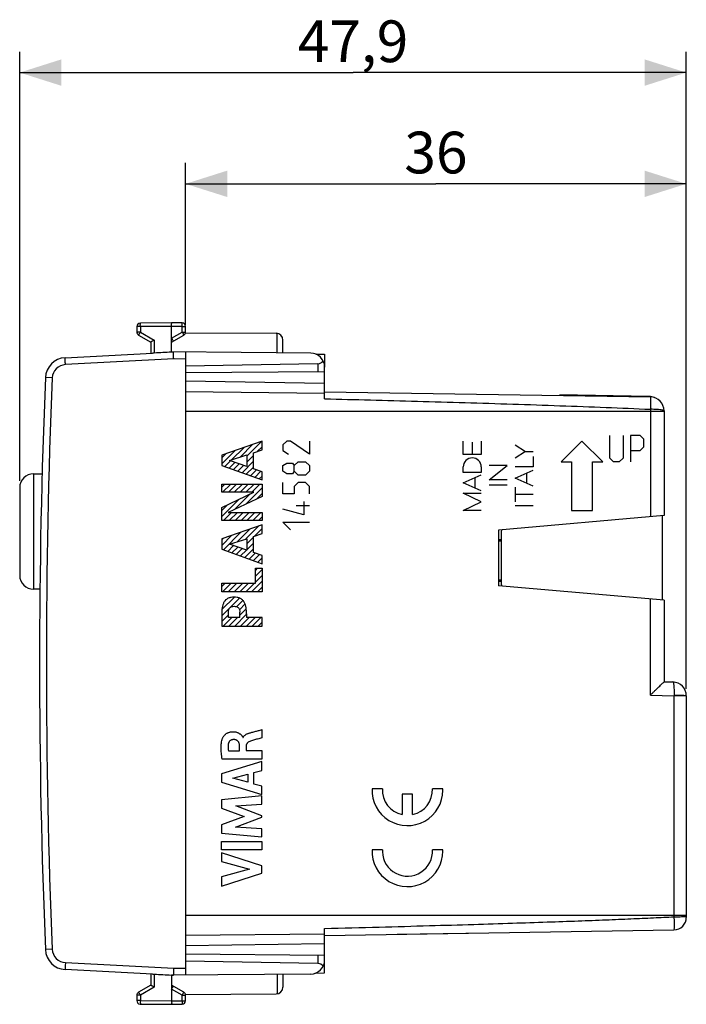
# Model space of a CAD drawing. Units: millimetres. Extents: x -87 to 34, y -25 to 46.
# Drawn here: x -87 to -39, y -24 to 46 of the extents above; entities that cross this region are included whole.
import ezdxf

# ---------------------------------------------------------------- set-up
doc = ezdxf.new("R2010")
doc.units = ezdxf.units.MM
doc.header["$LTSCALE"] = 16.335
doc.layers.get('0').update_dxf_attribs({"linetype": 'CONTINUOUS'})
for name, color, linetype in [('ASSI', 7, 'CONTINUOUS'), ('CURVE', 7, 'CONTINUOUS'), ('DRAFT', 7, 'CONTINUOUS'), ('RACCORDO', 7, 'CONTINUOUS')]:
    doc.layers.add(name, color=color, linetype=linetype)
doc.styles.get("Standard").update_dxf_attribs({"font": 'txt', "width": 0.8})
doc.dimstyles.new('DIMSTYLE_1', dxfattribs={"dimtxt": 3, "dimasz": 3, "dimexe": 0.18, "dimexo": 0.0625, "dimgap": 0.09, "dimtad": 1, "dimdsep": 46, "dimtxsty": 'STANDARD', "dimblk": '_FILLED', "dimblk1": '_FILLED', "dimblk2": '_FILLED', "dimcen": 0.09, "dimadec": 0, "dimazin": 0, "dimtfac": 1, "dimtofl": 0, "dimtmove": 0, "dimatfit": 3, "dimldrblk": '_FILLED', "dimfxl": 1, "dimtolj": 1, "dimarcsym": 0})
doc.dimstyles.new('DIMSTYLE_2', dxfattribs={"dimtxt": 3, "dimasz": 3, "dimexe": 0.18, "dimexo": 0.0625, "dimgap": 0.09, "dimtad": 1, "dimdec": 1, "dimdsep": 46, "dimtxsty": 'STANDARD', "dimblk": '_FILLED', "dimblk1": '_FILLED', "dimblk2": '_FILLED', "dimcen": 0.09, "dimadec": 0, "dimazin": 0, "dimtfac": 1, "dimtdec": 1, "dimtofl": 0, "dimtmove": 0, "dimatfit": 3, "dimldrblk": '_FILLED', "dimfxl": 1, "dimtolj": 1, "dimarcsym": 0})

# ---------------------------------------------------------------- blocks, each defined once
blk = doc.blocks.new('_FILLED')
at = {"color": 0, "linetype": 'BYBLOCK'}
blk.add_solid([(0, 0), (-1, 0.317), (-1, -0.317)], dxfattribs=at)
blk = doc.blocks.new('*D2')
at = {"color": 7, "linetype": 'CONTINUOUS'}
for p, q in [((-75.463, 24.344), (-75.463, 36)), ((-39.463, -1.825), (-39.463, 36)), ((-75.463, 34.5), (-57.463, 34.5)), ((-39.463, 34.5), (-57.463, 34.5))]:
    blk.add_line(p, q, dxfattribs=at)
at = {"color": 7, "linetype": 'CONTINUOUS', "xscale": 3, "yscale": 3, "zscale": 3, "rotation": 180}
blk.add_blockref('_FILLED', (-75.463, 34.5), dxfattribs=at)
at = {"color": 7, "linetype": 'CONTINUOUS', "xscale": 3, "yscale": 3, "zscale": 3}
blk.add_blockref('_FILLED', (-39.463, 34.5), dxfattribs=at)
at = {"color": 7, "linetype": 'CONTINUOUS', "insert": (-57.463, 38.25), "char_height": 3, "width": 4.5, "attachment_point": 2, "line_spacing_factor": 0.9}
blk.add_mtext('36', dxfattribs=at)
blk = doc.blocks.new('*D3')
at = {"color": 7, "linetype": 'CONTINUOUS'}
for p, q in [((-87.388, 13.15), (-87.388, 44)), ((-39.463, -1.825), (-39.463, 44)), ((-87.388, 42.5), (-63.425, 42.5)), ((-39.463, 42.5), (-63.425, 42.5))]:
    blk.add_line(p, q, dxfattribs=at)
at = {"color": 7, "linetype": 'CONTINUOUS', "xscale": 3, "yscale": 3, "zscale": 3, "rotation": 180}
blk.add_blockref('_FILLED', (-87.388, 42.5), dxfattribs=at)
at = {"color": 7, "linetype": 'CONTINUOUS', "xscale": 3, "yscale": 3, "zscale": 3}
blk.add_blockref('_FILLED', (-39.463, 42.5), dxfattribs=at)
at = {"color": 7, "linetype": 'CONTINUOUS', "insert": (-63.425, 46.25), "char_height": 3, "width": 8.78571, "attachment_point": 2, "line_spacing_factor": 0.9}
blk.add_mtext('47,9', dxfattribs=at)

msp = doc.modelspace()

# ---------------------------------------------------------------- linework, layer by layer
at = {"color": 253, "linetype": 'CONTINUOUS'}
msp.add_line((-86.388, 13.65), (-86.388, 5.35), dxfattribs=at)
at = {"color": 7, "linetype": 'CONTINUOUS'}
for p, q in [((-86.388, 13.65), (-85.776, 13.65)), ((-87.388, 12.65), (-87.388, 6.35)), ((-52.963, 9.6), (-52.963, 5.6)), ((-52.763, 8.9), (-52.963, 8.9)), ((-52.763, 8.8), (-52.963, 8.8)), ((-52.763, 6), (-52.963, 6)), ((-52.763, 5.9), (-52.963, 5.9)), ((-85.934, 5.35), (-86.388, 5.35)), ((-60.258, -19.461), (-53.658, -19.357))]:
    msp.add_line(p, q, dxfattribs=at)
for centre, start, end in [((-86.388, 12.65), 90, 179.99951), ((-86.388, 6.35), 180.00049, 270)]:
    msp.add_arc(centre, 1, start, end, dxfattribs=at)
at = {"layer": 'ASSI', "color": 7, "linetype": 'CONTINUOUS'}
for p, q in [((-75.463, 23.794), (-68.96, 23.756)), ((-68.463, 22.339), (-68.463, 23.256)), ((-66.101, 22.253), (-65.463, 22.243)), ((-65.463, 22.243), (-65.463, 21.321)), ((-65.463, 20.143), (-75.463, 20.3)), ((-65.463, 19.043), (-65.463, 20.143)), ((-65.463, 19.543), (-42.047, 19.175)), ((-75.463, 18.122), (-75.463, -18.122)), ((-41.063, 18.175), (-41.063, 10.641)), ((-41.063, 10.641), (-52.963, 9.6)), ((-52.963, 9.6), (-52.963, 5.6)), ((-41.063, 4.559), (-52.963, 5.6)), ((-41.063, 4.559), (-41.063, -1.3)), ((-41.063, -1.3), (-40.428, -1.322)), ((-39.463, -2.322), (-39.463, -18.248)), ((-65.463, -20.143), (-65.463, -19.044)), ((-65.463, -19.543), (-40.348, -19.148)), ((-65.463, -20.143), (-75.463, -20.3)), ((-65.463, -22.243), (-65.463, -21.321)), ((-68.463, -22.339), (-68.463, -23.256)), ((-66.101, -22.253), (-65.463, -22.243)), ((-75.463, -23.794), (-68.96, -23.756))]:
    msp.add_line(p, q, dxfattribs=at)
at = {"layer": 'ASSI', "color": 253, "linetype": 'CONTINUOUS'}
for p, q in [((-68.888, 22.343), (-68.888, 23.751)), ((-65.463, 19.425), (-75.463, 19.536)), ((-41.063, 18.122), (-75.463, 18.122)), ((-42.047, 18.288), (-42.047, 10.555)), ((-42.047, -2.266), (-42.047, 4.645)), ((-42.047, -2.266), (-40.348, -2.325)), ((-40.347, -2.291), (-40.348, -2.325)), ((-39.463, -2.325), (-40.348, -2.325)), ((-40.348, -2.325), (-40.348, -18.209)), ((-39.463, -18.122), (-75.463, -18.122)), ((-75.463, -19.536), (-65.463, -19.425)), ((-68.888, -22.343), (-68.888, -23.751))]:
    msp.add_line(p, q, dxfattribs=at)
at = {"layer": 'ASSI', "color": 7, "linetype": 'CONTINUOUS'}
for centre, radius, start, end in [((-68.963, 23.256), 0.5, 0, 89.66667), ((-42.063, 18.175), 1, 0, 89.1), ((-40.463, -2.322), 1, 0, 88), ((-40.363, -18.248), 0.9, 270.9, 360), ((-68.963, -23.256), 0.5, 270.33333, 360)]:
    msp.add_arc(centre, radius, start, end, dxfattribs=at)
at = {"layer": 'ASSI', "color": 253, "linetype": 'CONTINUOUS'}
for points, knots in [([(-42.047, 19.175), (-42.037, 19.175), (-42.054, 19.114), (-42.035, 19.051), (-42.044, 18.903), (-42.041, 18.73), (-42.044, 18.517), (-42.047, 18.367), (-42.047, 18.288)], [0, 0, 0, 0, 0.032935, 0.130081, 0.285851, 0.491219, 0.734034, 1, 1, 1, 1]), ([(-65.463, 19.043), (-64.368, 19.015), (-62.147, 18.959), (-58.783, 18.868), (-55.37, 18.77), (-51.952, 18.664), (-48.571, 18.55), (-45.274, 18.427), (-43.108, 18.336), (-42.047, 18.288)], [0, 0, 0, 0, 0.140262, 0.284496, 0.430845, 0.57745, 0.722461, 0.863959, 1, 1, 1, 1]), ([(-41.063, 18.175), (-41.063, 18.19), (-41.12, 18.216), (-41.208, 18.235), (-41.367, 18.258), (-41.564, 18.274), (-41.797, 18.285), (-41.962, 18.288), (-42.047, 18.288)], [0, 0, 0, 0, 0.04411, 0.14557, 0.303043, 0.507116, 0.744627, 1, 1, 1, 1]), ([(-40.428, -1.322), (-40.416, -1.323), (-40.394, -1.362), (-40.379, -1.429), (-40.362, -1.546), (-40.351, -1.696), (-40.344, -1.877), (-40.342, -2.078), (-40.345, -2.219), (-40.347, -2.291)], [0, 0, 0, 0, 0.034599, 0.110233, 0.229254, 0.3855, 0.571965, 0.780017, 1, 1, 1, 1]), ([(-39.463, -2.322), (-39.463, -2.311), (-39.524, -2.318), (-39.59, -2.301), (-39.738, -2.301), (-39.913, -2.294), (-40.123, -2.292), (-40.271, -2.291), (-40.347, -2.291)], [0, 0, 0, 0, 0.03502, 0.134697, 0.293029, 0.499563, 0.740569, 1, 1, 1, 1]), ([(-65.463, -19.043), (-64.154, -19.01), (-61.641, -18.946), (-58.07, -18.848), (-54.873, -18.755), (-52.05, -18.667), (-49.544, -18.583), (-47.307, -18.503), (-45.303, -18.426), (-43.502, -18.352), (-41.873, -18.281), (-40.841, -18.232), (-40.348, -18.209)], [0, 0, 0, 0, 0.156255, 0.300113, 0.426539, 0.538039, 0.63728, 0.725934, 0.805334, 0.876678, 0.941163, 1, 1, 1, 1]), ([(-40.348, -18.209), (-40.348, -18.279), (-40.346, -18.417), (-40.344, -18.613), (-40.342, -18.789), (-40.345, -18.931), (-40.339, -19.049), (-40.354, -19.1), (-40.341, -19.148), (-40.348, -19.148)], [0, 0, 0, 0, 0.225862, 0.438279, 0.627405, 0.784471, 0.902196, 0.975134, 1, 1, 1, 1]), ([(-40.348, -18.209), (-40.272, -18.208), (-40.124, -18.207), (-39.914, -18.202), (-39.738, -18.193), (-39.591, -18.186), (-39.524, -18.171), (-39.469, -18.166), (-39.465, -18.16)], [0, 0, 0, 0, 0.260497, 0.502594, 0.710203, 0.869594, 0.970449, 1, 1, 1, 1])]:
    msp.add_open_spline(points, degree=3, knots=knots, dxfattribs=at)
at = {"layer": 'ASSI', "color": 7, "linetype": 'CONTINUOUS'}
msp.add_open_spline([(-42.047, -2.266), (-41.991, -2.211), (-41.88, -2.104), (-41.719, -1.948), (-41.57, -1.803), (-41.438, -1.675), (-41.323, -1.562), (-41.226, -1.464), (-41.14, -1.387), (-41.1, -1.33), (-41.063, -1.309), (-41.063, -1.3)], degree=3, knots=[0, 0, 0, 0, 0.170271, 0.335442, 0.488035, 0.62258, 0.735484, 0.838182, 0.923766, 0.980255, 1, 1, 1, 1], dxfattribs=at)
at = {"layer": 'ASSI', "color": 253, "linetype": 'CONTINUOUS'}
msp.add_open_spline([(-39.465, -18.16), (-39.463, -18.159), (-39.463, -18.157), (-39.463, -18.155)], degree=3, dxfattribs=at)
at = {"layer": 'CURVE', "color": 253, "linetype": 'CONTINUOUS'}
for p, q in [((-44.963, 14.771), (-44.963, 16.4)), ((-44.013, 16.4), (-44.013, 14.771)), ((-42.791, 16.4), (-43.47, 16.4)), ((-43.47, 16.4), (-43.47, 14.5)), ((-42.52, 16.129), (-42.791, 16.4)), ((-69.964, 16), (-72.863, 14.992)), ((-69.964, 15.374), (-69.964, 16)), ((-68.192, 16), (-68.463, 15.729)), ((-68.463, 15.729), (-68.463, 15.321)), ((-67.921, 16), (-68.192, 16)), ((-66.564, 15.05), (-67.921, 16)), ((-66.564, 16), (-66.564, 15.05)), ((-55.501, 15.047), (-55.501, 15.994)), ((-54.852, 15.935), (-54.852, 15.047)), ((-54.202, 16.007), (-54.202, 15.047)), ((-51.763, 15.735), (-51.035, 15.26)), ((-46.963, 16), (-48.463, 14.5)), ((-45.463, 14.5), (-46.963, 16)), ((-42.791, 15.314), (-42.52, 15.586)), ((-42.52, 15.586), (-42.52, 16.129)), ((-72.863, 14.992), (-72.863, 14.253)), ((-72.309, 14.606), (-71.06, 15.008)), ((-71.06, 15.008), (-71.06, 14.176)), ((-70.578, 15.165), (-69.964, 15.374)), ((-70.578, 14.016), (-70.578, 15.165)), ((-68.463, 15.321), (-68.056, 15.05)), ((-54.202, 15.047), (-55.501, 15.047)), ((-51.035, 15.26), (-51.763, 14.784)), ((-51.035, 15.26), (-50.463, 15.26)), ((-50.463, 14.893), (-50.463, 14.146)), ((-43.47, 15.314), (-42.791, 15.314)), ((-72.863, 14.253), (-69.964, 13.204)), ((-71.06, 14.176), (-72.309, 14.606)), ((-68.463, 14.236), (-68.192, 14.417)), ((-68.463, 13.829), (-68.463, 14.236)), ((-68.192, 14.417), (-67.785, 14.417)), ((-67.785, 14.417), (-67.649, 14.236)), ((-67.649, 14.236), (-67.378, 14.507)), ((-67.649, 13.829), (-67.649, 14.236)), ((-67.378, 14.507), (-66.835, 14.507)), ((-66.835, 14.507), (-66.564, 14.236)), ((-66.564, 14.236), (-66.564, 13.829)), ((-53.632, 13.219), (-52.332, 14.251)), ((-52.332, 14.251), (-53.632, 14.251)), ((-48.463, 14.5), (-47.713, 14.5)), ((-47.713, 14.5), (-47.713, 11)), ((-46.213, 14.5), (-45.463, 14.5)), ((-46.213, 11), (-46.213, 14.5)), ((-44.691, 14.5), (-44.963, 14.771)), ((-44.284, 14.5), (-44.691, 14.5)), ((-44.013, 14.771), (-44.284, 14.5)), ((-69.964, 13.799), (-70.578, 14.016)), ((-69.964, 13.204), (-69.964, 13.799)), ((-68.192, 13.648), (-68.463, 13.829)), ((-67.785, 13.648), (-68.192, 13.648)), ((-67.649, 13.829), (-67.785, 13.648)), ((-67.378, 13.557), (-67.649, 13.829)), ((-66.835, 13.557), (-67.378, 13.557)), ((-66.564, 13.829), (-66.835, 13.557)), ((-55.501, 13.731), (-55.501, 14.144)), ((-54.202, 13.731), (-55.501, 13.731)), ((-55.501, 12.99), (-54.202, 13.564)), ((-54.202, 14.144), (-54.202, 13.731)), ((-50.463, 14.146), (-51.763, 14.146)), ((-51.763, 13.327), (-50.463, 13.898)), ((-50.917, 12.956), (-50.917, 13.698)), ((-72.863, 12.329), (-72.863, 12.911)), ((-72.863, 12.911), (-69.964, 12.911)), ((-69.964, 12.911), (-69.964, 12.028)), ((-68.463, 12.2), (-68.463, 13.014)), ((-67.378, 13.014), (-67.649, 12.743)), ((-66.835, 13.014), (-67.378, 13.014)), ((-66.564, 12.743), (-66.835, 13.014)), ((-54.202, 12.417), (-55.501, 12.99)), ((-54.66, 13.362), (-54.66, 12.619)), ((-52.332, 13.219), (-53.632, 13.219)), ((-52.332, 12.831), (-53.632, 12.831)), ((-50.463, 12.756), (-51.763, 13.327)), ((-72.863, 11.216), (-70.566, 12.329)), ((-70.566, 12.329), (-72.863, 12.329)), ((-67.649, 12.2), (-68.463, 12.2)), ((-67.649, 12.743), (-67.649, 12.2)), ((-66.564, 12.2), (-66.564, 12.743)), ((-55.501, 12.246), (-54.202, 12.246)), ((-54.202, 11.623), (-55.501, 12.246)), ((-51.763, 12.688), (-51.763, 11.632)), ((-50.463, 12.16), (-51.763, 12.16)), ((-69.964, 12.028), (-72.39, 10.875)), ((-66.564, 11.34), (-67.514, 11.34)), ((-66.971, 11.657), (-66.971, 10.707)), ((-55.501, 11), (-54.202, 11.623)), ((-50.463, 11.356), (-51.763, 11.356)), ((-72.863, 10.292), (-72.863, 11.216)), ((-72.39, 10.875), (-69.964, 10.875)), ((-69.964, 10.875), (-69.964, 10.292)), ((-66.971, 10.707), (-68.463, 11.114)), ((-54.202, 11), (-55.501, 11)), ((-47.713, 11), (-46.213, 11)), ((-69.964, 10.292), (-72.863, 10.292)), ((-69.964, 9.975), (-72.863, 8.967)), ((-69.964, 9.348), (-69.964, 9.975)), ((-67.921, 9.621), (-68.463, 10.164)), ((-68.463, 10.164), (-66.564, 10.164)), ((-70.578, 9.14), (-69.964, 9.348)), ((-72.863, 8.967), (-72.863, 8.228)), ((-72.309, 8.581), (-71.06, 8.983)), ((-71.06, 8.151), (-72.309, 8.581)), ((-71.06, 8.983), (-71.06, 8.151)), ((-70.578, 7.991), (-70.578, 9.14)), ((-72.863, 8.228), (-69.964, 7.18)), ((-69.964, 7.774), (-70.578, 7.991)), ((-69.964, 7.18), (-69.964, 7.774)), ((-70.446, 5.794), (-70.446, 6.867)), ((-70.446, 6.867), (-69.964, 6.867)), ((-69.964, 6.867), (-69.964, 5.171)), ((-72.863, 5.171), (-72.863, 5.794)), ((-72.863, 5.794), (-70.446, 5.794)), ((-69.964, 5.171), (-72.863, 5.171)), ((-72.863, 3.588), (-72.863, 2.701)), ((-72.381, 3.323), (-72.381, 3.687)), ((-71.562, 3.323), (-71.562, 3.687)), ((-71.08, 3.588), (-71.08, 3.323)), ((-71.562, 3.323), (-72.381, 3.323)), ((-69.964, 3.323), (-71.08, 3.323)), ((-69.964, 2.701), (-69.964, 3.323)), ((-72.863, 2.701), (-69.964, 2.701)), ((-69.971, -4.75), (-69.971, -5.332)), ((-71.341, -5.305), (-71.324, -5.305)), ((-72.376, -6.279), (-71.58, -6.279)), ((-71.58, -6.279), (-71.58, -5.933)), ((-71.105, -5.934), (-71.105, -6.259)), ((-71.105, -6.259), (-69.971, -6.259)), ((-69.971, -6.259), (-69.971, -6.862)), ((-69.971, -7.039), (-72.87, -7.929)), ((-69.971, -6.862), (-72.836, -6.862)), ((-69.971, -7.677), (-69.971, -7.039)), ((-70.549, -7.834), (-69.971, -7.677)), ((-72.87, -7.929), (-72.87, -8.515)), ((-72.073, -8.233), (-70.997, -7.955)), ((-70.997, -8.534), (-72.073, -8.233)), ((-70.997, -7.955), (-70.997, -8.534)), ((-70.549, -8.658), (-70.549, -7.834)), ((-72.87, -8.515), (-69.971, -9.424)), ((-69.971, -8.825), (-70.549, -8.658)), ((-69.971, -9.424), (-69.971, -8.825)), ((-61.308, -9), (-62.059, -9)), ((-56.963, -9), (-57.713, -9)), ((-69.971, -9.519), (-72.87, -9.79)), ((-72.87, -9.79), (-72.87, -10.389)), ((-69.971, -10.111), (-69.971, -9.519)), ((-59.136, -9.4), (-59.886, -9.4)), ((-59.886, -9.4), (-59.886, -10.861)), ((-59.136, -10.861), (-59.136, -9.4)), ((-72.87, -10.389), (-71.26, -10.994)), ((-71.856, -10.236), (-69.971, -10.111)), ((-69.971, -10.955), (-71.856, -10.236)), ((-71.26, -10.994), (-72.87, -11.593)), ((-71.864, -11.75), (-69.971, -11.04)), ((-69.971, -11.04), (-69.971, -10.955)), ((-72.87, -11.593), (-72.87, -12.198)), ((-69.971, -11.881), (-71.864, -11.75)), ((-69.971, -12.46), (-69.971, -11.881)), ((-72.87, -12.198), (-69.971, -12.46)), ((-72.87, -12.786), (-69.971, -12.786)), ((-72.87, -13.391), (-72.87, -12.786)), ((-69.971, -13.391), (-72.87, -13.391)), ((-69.971, -12.786), (-69.971, -13.391)), ((-61.308, -13.385), (-62.059, -13.385)), ((-56.963, -13.385), (-57.713, -13.385)), ((-69.971, -14.548), (-72.87, -13.616)), ((-72.87, -13.616), (-72.87, -14.22)), ((-72.87, -14.22), (-70.874, -14.79)), ((-70.874, -14.79), (-72.87, -15.343)), ((-69.971, -15.081), (-69.971, -14.548)), ((-72.87, -16), (-69.971, -15.081)), ((-72.87, -15.343), (-72.87, -16))]:
    msp.add_line(p, q, dxfattribs=at)
at = {"layer": 'CURVE', "color": 7, "linetype": 'CONTINUOUS'}
for p, q in [((-71.533, 14.856), (-70.615, 15.774)), ((-71.06, 14.908), (-69.971, 15.998)), ((-70.284, 15.265), (-69.964, 15.585)), ((-72.863, 14.365), (-71.903, 15.326)), ((-72.863, 14.785), (-72.547, 15.102)), ((-72.151, 14.657), (-71.259, 15.55)), ((-71.06, 14.488), (-70.578, 14.97)), ((-72.637, 14.171), (-72.23, 14.579)), ((-72.329, 14.06), (-71.917, 14.471)), ((-72.02, 13.948), (-71.605, 14.364)), ((-71.712, 13.837), (-71.292, 14.256)), ((-71.403, 13.725), (-70.578, 14.55)), ((-71.095, 13.613), (-70.578, 14.13)), ((-70.787, 13.502), (-70.352, 13.936)), ((-70.478, 13.39), (-70.042, 13.826)), ((-70.17, 13.279), (-69.964, 13.484)), ((-72.863, 12.685), (-72.637, 12.911)), ((-72.8, 12.329), (-72.217, 12.911)), ((-72.38, 12.329), (-71.797, 12.911)), ((-71.96, 12.329), (-71.377, 12.911)), ((-71.54, 12.329), (-70.957, 12.911)), ((-71.12, 12.329), (-70.537, 12.911)), ((-70.7, 12.329), (-70.117, 12.911)), ((-71.939, 11.089), (-70.825, 12.203)), ((-71.139, 11.469), (-69.964, 12.644)), ((-70.339, 11.849), (-69.964, 12.224)), ((-72.863, 10.585), (-71.64, 11.809)), ((-72.863, 11.005), (-72.454, 11.414)), ((-72.736, 10.292), (-72.154, 10.875)), ((-72.316, 10.292), (-71.734, 10.875)), ((-71.896, 10.292), (-71.314, 10.875)), ((-71.476, 10.292), (-70.894, 10.875)), ((-71.056, 10.292), (-70.474, 10.875)), ((-70.636, 10.292), (-70.054, 10.875)), ((-70.216, 10.292), (-69.964, 10.544)), ((-72.863, 8.485), (-72.125, 9.224)), ((-72.744, 8.185), (-71.481, 9.448)), ((-71.746, 8.763), (-70.837, 9.672)), ((-71.127, 8.962), (-70.193, 9.896)), ((-70.503, 9.165), (-69.964, 9.704)), ((-72.863, 8.905), (-72.768, 9)), ((-71.06, 8.608), (-70.578, 9.09)), ((-71.06, 8.188), (-70.578, 8.67)), ((-72.435, 8.073), (-72.025, 8.484)), ((-72.127, 7.962), (-71.712, 8.376)), ((-71.818, 7.85), (-71.4, 8.268)), ((-71.51, 7.738), (-71.087, 8.161)), ((-71.201, 7.627), (-70.578, 8.25)), ((-70.893, 7.515), (-70.459, 7.949)), ((-70.584, 7.404), (-70.149, 7.839)), ((-70.276, 7.292), (-69.964, 7.604)), ((-69.967, 7.181), (-69.964, 7.184)), ((-70.446, 6.702), (-70.281, 6.867)), ((-70.446, 6.282), (-69.964, 6.764)), ((-72.863, 5.545), (-72.614, 5.794)), ((-72.817, 5.171), (-72.194, 5.794)), ((-72.397, 5.171), (-71.774, 5.794)), ((-71.977, 5.171), (-71.354, 5.794)), ((-71.557, 5.171), (-70.934, 5.794)), ((-71.137, 5.171), (-70.514, 5.794)), ((-70.717, 5.171), (-69.964, 5.924)), ((-70.446, 5.862), (-69.964, 6.344)), ((-70.297, 5.171), (-69.964, 5.504)), ((-72.863, 3.445), (-71.591, 4.717)), ((-72.849, 3.879), (-71.947, 4.781)), ((-72.623, 4.525), (-72.549, 4.599)), ((-71.795, 4.093), (-71.341, 4.547)), ((-71.59, 3.878), (-71.182, 4.286)), ((-71.927, 2.701), (-71.08, 3.548)), ((-71.562, 3.486), (-71.102, 3.946)), ((-72.863, 3.025), (-72.381, 3.507)), ((-72.767, 2.701), (-72.145, 3.323)), ((-72.347, 2.701), (-71.725, 3.323)), ((-71.507, 2.701), (-70.885, 3.323)), ((-71.087, 2.701), (-70.465, 3.323)), ((-70.667, 2.701), (-70.045, 3.323)), ((-70.247, 2.701), (-69.964, 2.984))]:
    msp.add_line(p, q, dxfattribs=at)
at = {"layer": 'CURVE', "color": 253, "linetype": 'CONTINUOUS'}
for centre, major_axis, start_param, end_param in [((-54.852, 14.144), (0.65, 0.001), -0.002099, 3.139493), ((-59.511, -9.1), (0.285, 2.534), -4.639688, -1.462013), ((-59.511, -9.1), (-0.062, 1.799), 1.480982, 2.897492), ((-59.511, -9.1), (0.047, 1.799), -2.90558, -1.489071), ((-59.511, -9.1), (2.44, -0.742), 0.291943, 0.334312), ((-59.511, -13.485), (0.363, 2.524), -4.608611, -1.430936), ((-59.511, -13.485), (1.799, -0.053), 3.115244, 3.199731), ((-59.511, -13.485), (1.787, -0.219), -2.990463, 0.177811), ((-59.511, -13.485), (-0.412, 2.516), -1.736287, -1.693918)]:
    msp.add_ellipse(centre, major_axis=major_axis, ratio=1, start_param=start_param, end_param=end_param, dxfattribs=at)
for points, knots in [([(-71.972, 4.782), (-72.043, 4.782), (-72.185, 4.772), (-72.393, 4.712), (-72.575, 4.594), (-72.708, 4.422), (-72.79, 4.223), (-72.838, 4.014), (-72.858, 3.801), (-72.861, 3.659), (-72.863, 3.588)], [0, 0, 0, 0, 0.124842, 0.24987, 0.374891, 0.500035, 0.625059, 0.750123, 0.875037, 1, 1, 1, 1]), ([(-71.08, 3.588), (-71.083, 3.659), (-71.086, 3.801), (-71.106, 4.014), (-71.154, 4.223), (-71.236, 4.422), (-71.369, 4.594), (-71.551, 4.712), (-71.758, 4.772), (-71.901, 4.782), (-71.972, 4.782)], [0, 0, 0, 0, 0.124963, 0.249877, 0.374941, 0.499965, 0.625109, 0.75013, 0.875158, 1, 1, 1, 1]), ([(-72.381, 3.687), (-72.374, 3.743), (-72.37, 3.829), (-72.337, 3.939), (-72.29, 4.012), (-72.22, 4.064), (-72.116, 4.111), (-72.029, 4.119), (-71.972, 4.119)], [0, 0, 0, 0, 0.249896, 0.375411, 0.499948, 0.625466, 0.750916, 1, 1, 1, 1]), ([(-71.972, 4.119), (-71.915, 4.119), (-71.828, 4.111), (-71.724, 4.064), (-71.654, 4.012), (-71.606, 3.939), (-71.574, 3.829), (-71.569, 3.743), (-71.562, 3.687)], [0, 0, 0, 0, 0.249084, 0.374534, 0.500052, 0.624589, 0.750104, 1, 1, 1, 1]), ([(-72.806, -5.368), (-72.798, -5.346), (-72.779, -5.303), (-72.74, -5.239), (-72.691, -5.174), (-72.634, -5.114), (-72.571, -5.059), (-72.501, -5.011), (-72.427, -4.972), (-72.351, -4.941), (-72.278, -4.92), (-72.182, -4.901), (-72.072, -4.893), (-71.954, -4.898), (-71.848, -4.917), (-71.755, -4.944), (-71.673, -4.979), (-71.603, -5.018), (-71.544, -5.06), (-71.493, -5.103), (-71.458, -5.139), (-71.433, -5.167), (-71.415, -5.187), (-71.401, -5.204), (-71.39, -5.216), (-71.382, -5.226), (-71.375, -5.236), (-71.365, -5.249), (-71.355, -5.265), (-71.346, -5.285), (-71.342, -5.299), (-71.341, -5.305)], [0, 0, 0, 0, 0.027778, 0.055556, 0.083333, 0.111111, 0.138889, 0.166667, 0.194444, 0.222222, 0.25, 0.277778, 0.333333, 0.388889, 0.444444, 0.5, 0.555556, 0.611111, 0.666667, 0.722222, 0.777778, 0.805556, 0.833333, 0.861111, 0.875, 0.888889, 0.902778, 0.916667, 0.944444, 0.972222, 1, 1, 1, 1]), ([(-70.85, -5.597), (-70.894, -5.613), (-70.95, -5.645), (-71.007, -5.694), (-71.043, -5.735), (-71.071, -5.779), (-71.09, -5.827), (-71.103, -5.879), (-71.105, -5.915), (-71.105, -5.934)], [0, 0, 0, 0, 0.25, 0.375, 0.5, 0.625, 0.75, 0.875, 1, 1, 1, 1]), ([(-69.971, -5.332), (-70.023, -5.347), (-70.128, -5.378), (-70.28, -5.423), (-70.43, -5.465), (-70.624, -5.52), (-70.762, -5.563), (-70.85, -5.597)], [0, 0, 0, 0, 0.166667, 0.333333, 0.5, 0.666667, 1, 1, 1, 1]), ([(-72.393, -5.805), (-72.399, -5.857), (-72.404, -5.935), (-72.403, -6.04), (-72.398, -6.119), (-72.389, -6.198), (-72.381, -6.252), (-72.376, -6.279)], [0, 0, 0, 0, 0.333333, 0.5, 0.666667, 0.833333, 1, 1, 1, 1])]:
    msp.add_open_spline(points, degree=3, knots=knots, dxfattribs=at)
for points in [[(-70.755, -4.957), (-70.665, -4.932), (-70.487, -4.885), (-70.226, -4.817), (-70.055, -4.773), (-69.971, -4.75)], [(-72.836, -6.862), (-72.847, -6.787), (-72.867, -6.644), (-72.888, -6.445), (-72.901, -6.256), (-72.906, -6.074), (-72.901, -5.894), (-72.887, -5.716), (-72.858, -5.54), (-72.826, -5.424), (-72.806, -5.368)], [(-72.031, -5.463), (-72.054, -5.463), (-72.098, -5.468), (-72.163, -5.488), (-72.224, -5.518), (-72.277, -5.559), (-72.322, -5.611), (-72.356, -5.669), (-72.381, -5.734), (-72.391, -5.781), (-72.393, -5.805)], [(-71.58, -5.933), (-71.581, -5.91), (-71.584, -5.864), (-71.595, -5.792), (-71.614, -5.721), (-71.641, -5.658), (-71.677, -5.604), (-71.72, -5.559), (-71.771, -5.521), (-71.83, -5.492), (-71.897, -5.473), (-71.965, -5.463), (-72.009, -5.462), (-72.031, -5.463)], [(-71.324, -5.305), (-71.315, -5.282), (-71.292, -5.239), (-71.243, -5.182), (-71.187, -5.134), (-71.126, -5.093), (-71.062, -5.059), (-70.995, -5.03), (-70.922, -5.004), (-70.844, -4.98), (-70.786, -4.965), (-70.755, -4.957)]]:
    msp.add_open_spline(points, degree=3, dxfattribs=at)
at = {"layer": 'DRAFT', "color": 7, "linetype": 'CONTINUOUS'}
for p, q in [((-66.101, 22.253), (-65.463, 22.243)), ((-65.463, 22.243), (-65.463, 21.321)), ((-65.463, 20.143), (-75.463, 20.3)), ((-48.563, 19.329), (-48.563, 19.277)), ((-75.463, 18.122), (-75.463, -18.122)), ((-65.463, -20.143), (-75.463, -20.3)), ((-65.463, -22.243), (-65.463, -21.321)), ((-66.101, -22.253), (-65.463, -22.243))]:
    msp.add_line(p, q, dxfattribs=at)
at = {"layer": 'RACCORDO', "color": 7, "linetype": 'CONTINUOUS'}
for p, q in [((-78.963, 24.237), (-78.963, 23.844)), ((-76.463, 24.5), (-78.714, 24.487)), ((-75.711, 24.496), (-76.463, 24.5)), ((-76.463, 22.408), (-76.463, 24.25)), ((-75.463, 23.844), (-75.463, 24.246)), ((-78.838, 23.628), (-77.963, 23.123)), ((-76.463, 23.123), (-75.588, 23.628)), ((-77.963, 23.123), (-77.963, 22.321)), ((-84.119, 21.999), (-77.838, 22.328)), ((-76.462, 22.4), (-76.475, 22.399)), ((-66.454, 22.321), (-76.463, 22.408)), ((-75.463, 22.4), (-75.463, -22.4)), ((-65.954, 21.566), (-75.463, 21.4)), ((-65.463, 19.043), (-65.463, 21.321)), ((-65.463, 20.987), (-75.463, 20.9)), ((-65.463, 19.543), (-42.047, 19.175)), ((-42.145, 19.217), (-48.563, 19.329)), ((-41.063, 18.175), (-41.063, 10.641)), ((-41.063, 10.641), (-52.963, 9.6)), ((-41.163, 4.559), (-41.163, 10.641)), ((-52.763, 9.491), (-52.763, 5.709)), ((-41.063, 4.559), (-52.963, 5.6)), ((-41.063, 4.559), (-41.063, -1.3)), ((-41.063, -1.3), (-40.428, -1.322)), ((-39.463, -2.322), (-39.463, -18.248)), ((-65.463, -21.321), (-65.463, -19.044)), ((-65.463, -19.543), (-40.348, -19.148)), ((-65.463, -20.987), (-75.463, -20.9)), ((-65.954, -21.566), (-75.463, -21.4)), ((-77.838, -22.328), (-84.119, -21.999)), ((-77.963, -22.321), (-77.963, -23.123)), ((-76.462, -22.4), (-76.475, -22.399)), ((-66.454, -22.321), (-76.463, -22.409)), ((-76.463, -22.408), (-76.463, -24.25)), ((-77.963, -23.123), (-78.838, -23.628)), ((-75.588, -23.628), (-76.463, -23.123)), ((-78.963, -23.844), (-78.963, -24.237)), ((-75.463, -24.246), (-75.463, -23.844)), ((-78.714, -24.487), (-76.463, -24.5)), ((-76.463, -24.5), (-75.711, -24.496))]:
    msp.add_line(p, q, dxfattribs=at)
at = {"layer": 'RACCORDO', "color": 253, "linetype": 'CONTINUOUS'}
for p, q in [((-78.714, 24.237), (-78.963, 24.237)), ((-76.463, 24.25), (-78.714, 24.237)), ((-78.714, 24.237), (-78.714, 23.844)), ((-75.711, 24.246), (-76.463, 24.25)), ((-75.711, 23.844), (-75.711, 24.246)), ((-75.711, 24.246), (-75.463, 24.246)), ((-78.714, 23.844), (-78.963, 23.844)), ((-78.714, 23.844), (-77.714, 23.267)), ((-76.463, 23.41), (-75.711, 23.844)), ((-75.711, 23.844), (-75.463, 23.844)), ((-77.714, 23.267), (-77.714, 22.333)), ((-76.318, 21.907), (-84.102, 21.499)), ((-75.463, 21.9), (-76.318, 21.907)), ((-65.954, 21.566), (-65.954, 20.983)), ((-85.049, 20.542), (-85.54, 20.562)), ((-65.463, 19.425), (-75.463, 19.536)), ((-41.063, 18.122), (-75.463, 18.122)), ((-42.047, 18.288), (-42.047, 10.555)), ((-42.047, -2.266), (-42.047, 4.645)), ((-42.047, -2.266), (-40.348, -2.325)), ((-40.347, -2.291), (-40.348, -2.325)), ((-39.463, -2.325), (-40.348, -2.325)), ((-40.348, -2.325), (-40.348, -18.209)), ((-39.463, -18.122), (-75.463, -18.122)), ((-75.463, -19.536), (-65.463, -19.425)), ((-85.049, -20.542), (-85.54, -20.562)), ((-65.954, -20.983), (-65.954, -21.566)), ((-84.102, -21.499), (-76.318, -21.907)), ((-76.318, -21.907), (-75.463, -21.9)), ((-77.714, -22.333), (-77.714, -23.267)), ((-77.714, -23.267), (-78.714, -23.844)), ((-78.714, -23.844), (-78.963, -23.844)), ((-78.714, -23.844), (-78.714, -24.237)), ((-75.711, -23.844), (-76.463, -23.41)), ((-75.711, -23.844), (-75.463, -23.844)), ((-75.711, -24.246), (-75.711, -23.844)), ((-78.714, -24.237), (-78.963, -24.237)), ((-78.714, -24.237), (-76.463, -24.25)), ((-76.463, -24.25), (-75.711, -24.246)), ((-75.711, -24.246), (-75.463, -24.246))]:
    msp.add_line(p, q, dxfattribs=at)
at = {"layer": 'RACCORDO', "color": 7, "linetype": 'CONTINUOUS'}
for centre, radius, start, end in [((-78.713, 24.237), 0.25, 90.33333, 180), ((-75.713, 24.246), 0.25, 0, 89.66667), ((-78.713, 23.844), 0.25, 180, 240), ((-75.713, 23.844), 0.25, 300, 360), ((-84.041, 20.501), 1.5, 93, 177.64305), ((-66.463, 21.321), 1, 0, 89.5), ((414.037, 0), 500, 177.64305, 182.35695), ((-42.163, 18.217), 1, 65.88315, 89), ((-42.063, 18.175), 1, 0, 89.1), ((-52.263, 9.491), 0.5, 164.9988, 180), ((-52.263, 5.709), 0.5, 180, 195.0012), ((-40.463, -2.322), 1, 0, 88), ((-40.363, -18.248), 0.9, 270.9, 360), ((-84.041, -20.501), 1.5, 182.35695, 267), ((-66.463, -21.321), 1, 270.5, 360), ((-78.713, -23.844), 0.25, 120, 180), ((-75.713, -23.844), 0.25, 0, 60), ((-78.713, -24.237), 0.25, 180, 269.66667), ((-75.713, -24.246), 0.25, 270.33333, 360)]:
    msp.add_arc(centre, radius, start, end, dxfattribs=at)
at = {"layer": 'RACCORDO', "color": 253, "linetype": 'CONTINUOUS'}
for centre, radius, start, end in [((-84.05, 20.501), 1, 93.00005, 177.643), ((414.029, 0), 499.5, 177.64305, 182.35695), ((-84.05, -20.501), 1, 182.357, 266.99995)]:
    msp.add_arc(centre, radius, start, end, dxfattribs=at)
at = {"layer": 'RACCORDO', "color": 7, "linetype": 'CONTINUOUS'}
for centre, major_axis, ratio, start_param, end_param in [((-74.956, 21.978), (42.972, 2.252), 0.01162, 1.605544, 1.634411), ((-74.956, 21.978), (42.972, 2.252), 0.01162, 1.601934, 1.605241), ((-65.963, 22.066), (-0.007, 0.5), 1, -3.138841, -2.237444), ((-65.963, -22.066), (-0.016, 0.5), 1, -0.951362, -0.049966), ((-74.956, -21.978), (42.972, -2.252), 0.01162, -1.634411, -1.605544), ((-74.956, -21.978), (42.972, -2.252), 0.01162, -1.605241, -1.601934)]:
    msp.add_ellipse(centre, major_axis=major_axis, ratio=ratio, start_param=start_param, end_param=end_param, dxfattribs=at)
at = {"layer": 'RACCORDO', "color": 253, "linetype": 'CONTINUOUS'}
for points, knots in [([(-78.714, 24.237), (-78.714, 24.269), (-78.713, 24.326), (-78.719, 24.41), (-78.706, 24.448), (-78.72, 24.487), (-78.714, 24.487)], [0, 0, 0, 0, 0.384322, 0.709896, 0.926161, 1, 1, 1, 1]), ([(-75.711, 24.246), (-75.711, 24.278), (-75.713, 24.335), (-75.706, 24.419), (-75.719, 24.457), (-75.705, 24.496), (-75.711, 24.496)], [0, 0, 0, 0, 0.384322, 0.709896, 0.926161, 1, 1, 1, 1]), ([(-78.714, 23.844), (-78.73, 23.817), (-78.757, 23.767), (-78.804, 23.697), (-78.812, 23.658), (-78.843, 23.631), (-78.838, 23.628)], [0, 0, 0, 0, 0.38361, 0.708216, 0.924683, 1, 1, 1, 1]), ([(-75.711, 23.844), (-75.695, 23.817), (-75.668, 23.767), (-75.621, 23.697), (-75.614, 23.658), (-75.582, 23.631), (-75.588, 23.628)], [0, 0, 0, 0, 0.38361, 0.708216, 0.924683, 1, 1, 1, 1]), ([(-84.102, 21.499), (-84.105, 21.551), (-84.11, 21.649), (-84.113, 21.781), (-84.125, 21.896), (-84.112, 21.948), (-84.128, 21.998), (-84.119, 21.999)], [0, 0, 0, 0, 0.308947, 0.58761, 0.808756, 0.950792, 1, 1, 1, 1]), ([(-42.047, 19.175), (-42.037, 19.175), (-42.054, 19.114), (-42.035, 19.051), (-42.044, 18.903), (-42.041, 18.73), (-42.044, 18.517), (-42.047, 18.367), (-42.047, 18.288)], [0, 0, 0, 0, 0.032935, 0.130081, 0.285851, 0.491219, 0.734034, 1, 1, 1, 1]), ([(-65.463, 19.043), (-64.368, 19.015), (-62.147, 18.959), (-58.783, 18.868), (-55.37, 18.77), (-51.952, 18.664), (-48.571, 18.55), (-45.274, 18.427), (-43.108, 18.336), (-42.047, 18.288)], [0, 0, 0, 0, 0.140262, 0.284496, 0.430845, 0.57745, 0.722461, 0.863959, 1, 1, 1, 1]), ([(-41.063, 18.175), (-41.063, 18.19), (-41.12, 18.216), (-41.208, 18.235), (-41.367, 18.258), (-41.564, 18.274), (-41.797, 18.285), (-41.962, 18.288), (-42.047, 18.288)], [0, 0, 0, 0, 0.04411, 0.14557, 0.303043, 0.507116, 0.744627, 1, 1, 1, 1]), ([(-40.428, -1.322), (-40.416, -1.323), (-40.394, -1.362), (-40.379, -1.429), (-40.362, -1.546), (-40.351, -1.696), (-40.344, -1.877), (-40.342, -2.078), (-40.345, -2.219), (-40.347, -2.291)], [0, 0, 0, 0, 0.034599, 0.110233, 0.229254, 0.3855, 0.571965, 0.780017, 1, 1, 1, 1]), ([(-39.463, -2.322), (-39.463, -2.311), (-39.524, -2.318), (-39.59, -2.301), (-39.738, -2.301), (-39.913, -2.294), (-40.123, -2.292), (-40.271, -2.291), (-40.347, -2.291)], [0, 0, 0, 0, 0.03502, 0.134697, 0.293029, 0.499563, 0.740569, 1, 1, 1, 1]), ([(-65.463, -19.043), (-64.154, -19.01), (-61.641, -18.946), (-58.07, -18.848), (-54.873, -18.755), (-52.05, -18.667), (-49.544, -18.583), (-47.307, -18.503), (-45.303, -18.426), (-43.502, -18.352), (-41.873, -18.281), (-40.841, -18.232), (-40.348, -18.209)], [0, 0, 0, 0, 0.156255, 0.300113, 0.426539, 0.538039, 0.63728, 0.725934, 0.805334, 0.876678, 0.941163, 1, 1, 1, 1]), ([(-40.348, -18.209), (-40.348, -18.279), (-40.346, -18.417), (-40.344, -18.613), (-40.342, -18.789), (-40.345, -18.931), (-40.339, -19.049), (-40.354, -19.1), (-40.341, -19.148), (-40.348, -19.148)], [0, 0, 0, 0, 0.225862, 0.438279, 0.627405, 0.784471, 0.902196, 0.975134, 1, 1, 1, 1]), ([(-40.348, -18.209), (-40.272, -18.208), (-40.124, -18.207), (-39.914, -18.202), (-39.738, -18.193), (-39.591, -18.186), (-39.524, -18.171), (-39.469, -18.166), (-39.465, -18.16)], [0, 0, 0, 0, 0.260497, 0.502594, 0.710203, 0.869594, 0.970449, 1, 1, 1, 1]), ([(-84.102, -21.499), (-84.105, -21.551), (-84.11, -21.649), (-84.113, -21.781), (-84.125, -21.896), (-84.112, -21.948), (-84.128, -21.998), (-84.119, -21.999)], [0, 0, 0, 0, 0.308951, 0.587615, 0.80876, 0.950793, 1, 1, 1, 1]), ([(-78.714, -23.844), (-78.73, -23.817), (-78.757, -23.767), (-78.804, -23.697), (-78.812, -23.658), (-78.843, -23.631), (-78.838, -23.628)], [0, 0, 0, 0, 0.38361, 0.708216, 0.924683, 1, 1, 1, 1]), ([(-75.711, -23.844), (-75.695, -23.817), (-75.668, -23.767), (-75.621, -23.697), (-75.614, -23.658), (-75.582, -23.631), (-75.588, -23.628)], [0, 0, 0, 0, 0.38361, 0.708216, 0.924683, 1, 1, 1, 1]), ([(-78.714, -24.237), (-78.714, -24.269), (-78.713, -24.326), (-78.719, -24.41), (-78.706, -24.448), (-78.72, -24.487), (-78.714, -24.487)], [0, 0, 0, 0, 0.384322, 0.709896, 0.926161, 1, 1, 1, 1]), ([(-75.711, -24.246), (-75.711, -24.278), (-75.713, -24.335), (-75.706, -24.419), (-75.719, -24.457), (-75.705, -24.496), (-75.711, -24.496)], [0, 0, 0, 0, 0.384322, 0.709896, 0.926161, 1, 1, 1, 1])]:
    msp.add_open_spline(points, degree=3, knots=knots, dxfattribs=at)
at = {"layer": 'RACCORDO', "color": 7, "linetype": 'CONTINUOUS'}
for points, knots in [([(-76.463, 24.25), (-76.463, 24.282), (-76.461, 24.339), (-76.468, 24.423), (-76.455, 24.461), (-76.469, 24.5), (-76.463, 24.5)], [0, 0, 0, 0, 0.38267, 0.707081, 0.923851, 1, 1, 1, 1]), ([(-76.463, 23.41), (-76.447, 23.383), (-76.42, 23.333), (-76.373, 23.263), (-76.365, 23.224), (-76.334, 23.197), (-76.339, 23.194)], [0, 0, 0, 0, 0.382891, 0.707262, 0.923914, 1, 1, 1, 1]), ([(-77.714, 23.267), (-77.738, 23.253), (-77.784, 23.226), (-77.849, 23.189), (-77.904, 23.157), (-77.94, 23.136), (-77.958, 23.126), (-77.963, 23.123)], [0, 0, 0, 0, 0.28747, 0.558127, 0.785665, 0.942206, 1, 1, 1, 1]), ([(-77.714, 22.333), (-77.736, 22.332), (-77.777, 22.33), (-77.818, 22.329), (-77.838, 22.328)], [0, 0, 0, 0, 0.519962, 1, 1, 1, 1]), ([(-76.318, 21.907), (-76.319, 21.958), (-76.321, 22.054), (-76.322, 22.187), (-76.325, 22.294), (-76.319, 22.363), (-76.325, 22.399), (-76.32, 22.407)], [0, 0, 0, 0, 0.303036, 0.577603, 0.797901, 0.943222, 1, 1, 1, 1]), ([(-42.047, -2.266), (-41.991, -2.211), (-41.88, -2.104), (-41.719, -1.948), (-41.57, -1.803), (-41.438, -1.675), (-41.323, -1.562), (-41.226, -1.464), (-41.14, -1.387), (-41.1, -1.33), (-41.063, -1.309), (-41.063, -1.3)], [0, 0, 0, 0, 0.170271, 0.335442, 0.488035, 0.62258, 0.735484, 0.838182, 0.923766, 0.980255, 1, 1, 1, 1]), ([(-76.318, -21.907), (-76.319, -21.958), (-76.321, -22.054), (-76.322, -22.187), (-76.325, -22.294), (-76.319, -22.363), (-76.325, -22.399), (-76.32, -22.407)], [0, 0, 0, 0, 0.303036, 0.577603, 0.797901, 0.943222, 1, 1, 1, 1]), ([(-77.838, -22.328), (-77.818, -22.329), (-77.777, -22.33), (-77.736, -22.332), (-77.714, -22.333)], [0, 0, 0, 0, 0.480038, 1, 1, 1, 1]), ([(-77.714, -23.267), (-77.738, -23.253), (-77.784, -23.226), (-77.849, -23.189), (-77.904, -23.157), (-77.94, -23.136), (-77.958, -23.125), (-77.963, -23.123)], [0, 0, 0, 0, 0.286962, 0.557892, 0.785836, 0.942403, 1, 1, 1, 1]), ([(-76.463, -23.412), (-76.447, -23.384), (-76.416, -23.336), (-76.38, -23.26), (-76.349, -23.234), (-76.342, -23.192), (-76.336, -23.196)], [0, 0, 0, 0, 0.382451, 0.706909, 0.923801, 1, 1, 1, 1]), ([(-76.463, -24.25), (-76.462, -24.282), (-76.464, -24.339), (-76.457, -24.423), (-76.47, -24.461), (-76.456, -24.5), (-76.463, -24.5)], [0, 0, 0, 0, 0.38267, 0.707081, 0.923851, 1, 1, 1, 1])]:
    msp.add_open_spline(points, degree=3, knots=knots, dxfattribs=at)
at = {"layer": 'RACCORDO', "color": 253, "linetype": 'CONTINUOUS'}
msp.add_open_spline([(-39.465, -18.16), (-39.463, -18.159), (-39.463, -18.157), (-39.463, -18.155)], degree=3, dxfattribs=at)

# ---------------------------------------------------------------- dimensions: what is measured, and where the dimension line sits
at = {"color": 7, "linetype": 'CONTINUOUS'}
for base, p2, dimstyle, picture, middle in [((-87.388, 42.5), (-87.388, 13.15), 'DIMSTYLE_2', '*D3', (-67.818, 44.75)), ((-75.463, 34.5), (-75.463, 24.344), 'DIMSTYLE_1', '*D2', (-59.713, 36.75))]:
    dim = msp.add_linear_dim(base=base, p1=(-39.463, -1.825), p2=p2, angle=180, dimstyle=dimstyle, dxfattribs=at)
    dim.commit()
    dim.dimension.update_dxf_attribs({"geometry": picture, "text_midpoint": middle, "dimtype": 160})

doc.saveas('drawing.dxf')
